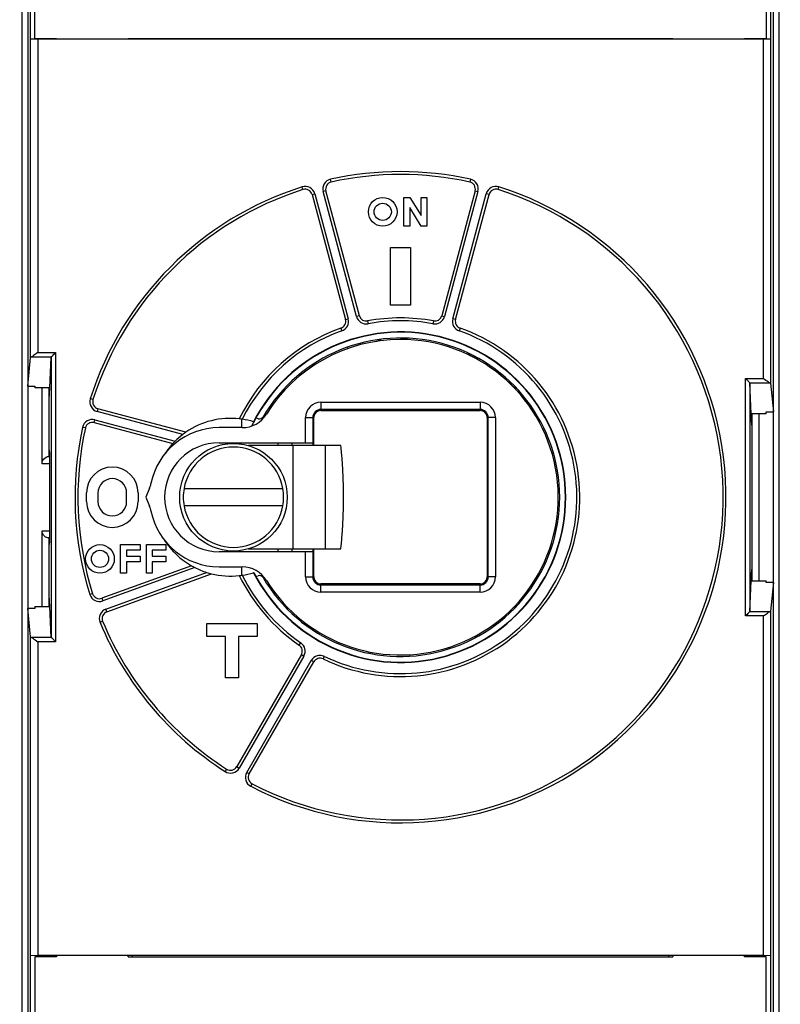
# Model space of a CAD drawing. Extents: x 10 to 590, y 7 to 405.
# Drawn here: x 393 to 419, y 140 to 174 of the extents above; entities that cross this region are included whole.
import ezdxf

# ---------------------------------------------------------------- set-up
doc = ezdxf.new("R2010")
doc.units = 0
doc.linetypes.add('HIDDENNEW0', pattern=[4.5, 1.5, -1.5, 1.5])
doc.layers.get('0').update_dxf_attribs({"linetype": 'CONTINUOUS'})
for name, color, linetype in [('5', 7, 'CONTINUOUS'), ('MUOTOVIIVAT', 40, 'HIDDENNEW0'), ('TANGVIIVATNONDEF', 3, 'HIDDENNEW0')]:
    doc.layers.add(name, color=color, linetype=linetype)
doc.styles.get("Standard").update_dxf_attribs({"font": 'monotxt.shx'})
doc.dimstyles.new('DSTYLE1', dxfattribs={"dimtxt": 6, "dimasz": 3, "dimexe": 3, "dimexo": 0, "dimgap": 2, "dimtad": 1, "dimdec": 0, "dimlfac": 2, "dimzin": 3, "dimcen": 0.09, "dimazin": 3, "dimtp": 1, "dimtm": 1, "dimtfac": 1, "dimtdec": 4, "dimtofl": 0, "dimtmove": 0, "dimatfit": 3, "dimtolj": 1, "dimtzin": 0})

# ---------------------------------------------------------------- blocks, each defined once
blk = doc.blocks.new('_AH1')
at = {"color": 0, "linetype": 'CONTINUOUS'}
for p, q in [((-1, 0.166667), (0, 0)), ((-1, 0.166667), (-1, -0.166667)), ((0, 0), (-1, -0.166667)), ((0, 0), (-1, 0))]:
    blk.add_line(p, q, dxfattribs=at)
blk = doc.blocks.new('*D17138')
at = {"layer": '5', "color": 1, "linetype": 'CONTINUOUS'}
for p, q in [((289.53238, 194.74918), (289.53238, 230.7047)), ((526.03238, 161.38912), (526.03238, 230.7047)), ((289.53238, 227.7047), (407.78238, 227.7047)), ((526.03238, 227.7047), (407.78238, 227.7047))]:
    blk.add_line(p, q, dxfattribs=at)
at = {"layer": '5', "color": 1, "xscale": 3, "yscale": 3, "zscale": 3, "rotation": 180}
blk.add_blockref('_AH1', (289.53238, 227.7047), dxfattribs=at)
at = {"layer": '5', "color": 1, "xscale": 3, "yscale": 3, "zscale": 3}
blk.add_blockref('_AH1', (526.03238, 227.7047), dxfattribs=at)
at = {"layer": '5', "color": 1, "linetype": 'CONTINUOUS'}
blk.add_text('473', height=3, dxfattribs=at).set_placement((403.28238, 229.7057))

msp = doc.modelspace()

# ---------------------------------------------------------------- linework, layer by layer
at = {"layer": 'MUOTOVIIVAT', "color": 40, "linetype": 'CONTINUOUS'}
for p, q in [((393.03238, 188.96036), (393.03238, 126.03801)), ((419.03238, 126.03801), (419.03238, 189.06033)), ((392.8451, 134.49917), (392.8451, 180.4992)), ((419.21966, 180.4992), (419.21966, 134.49917)), ((393.12926, 173.47419), (393.12926, 179.5242)), ((418.9355, 179.5242), (418.9355, 173.47419)), ((393.28238, 173.47418), (393.28238, 174.47418)), ((418.78238, 174.47418), (418.78238, 173.47418)), ((393.13107, 173.47236), (393.12925, 173.47418)), ((393.13107, 162.37035), (393.13107, 173.47238)), ((393.38104, 173.46808), (393.13107, 173.47236)), ((394.03238, 173.47418), (393.28238, 173.47418)), ((418.68372, 173.46808), (393.38104, 173.46808)), ((394.03236, 173.46809), (394.03238, 173.47418)), ((415.53238, 173.47418), (396.53238, 173.47418)), ((396.53238, 173.47418), (396.53238, 173.46809)), ((396.68238, 173.47157), (396.68238, 173.46808)), ((415.38238, 173.46808), (415.38238, 173.47157)), ((415.53238, 173.46809), (415.53238, 173.47418)), ((418.78238, 173.47418), (418.03238, 173.47418)), ((418.03238, 173.47418), (418.0324, 173.46809)), ((418.93368, 173.47236), (418.68372, 173.46808)), ((418.9355, 173.47418), (418.93368, 173.47236)), ((418.93369, 173.47238), (418.93369, 161.47037)), ((402.94686, 168.04866), (404.11356, 163.69438)), ((404.59652, 163.82382), (403.42982, 168.1781)), ((406.15254, 166.94918), (406.15254, 167.94918)), ((406.15254, 167.94918), (406.35254, 167.94918)), ((406.35254, 167.94918), (406.75254, 167.32138)), ((406.75254, 167.32138), (406.75254, 167.94918)), ((406.75254, 167.94918), (406.95254, 167.94918)), ((406.95254, 167.94918), (406.95254, 166.94918)), ((408.63494, 168.1781), (407.46824, 163.82382)), ((407.9512, 163.69438), (409.1179, 168.04866)), ((406.75254, 166.94918), (406.35254, 167.60054)), ((406.35254, 167.60054), (406.35254, 166.94918)), ((406.35254, 166.94918), (406.15254, 166.94918)), ((406.95254, 166.94918), (406.75254, 166.94918)), ((405.68238, 166.19918), (406.38238, 166.19918)), ((405.68238, 164.19918), (405.68238, 166.19918)), ((406.38238, 166.19918), (406.38238, 164.19918)), ((406.38238, 164.19918), (405.68238, 164.19918)), ((393.03238, 161.37336), (393.13107, 162.37035)), ((393.80199, 161.3116), (393.85529, 162.38747)), ((393.85529, 162.38747), (393.85529, 152.6109)), ((393.03238, 161.37336), (393.28236, 161.37336)), ((393.28238, 161.37335), (393.28238, 161.31163)), ((418.20947, 161.48749), (418.20723, 161.49185)), ((418.20947, 161.48749), (418.20947, 153.51088)), ((418.26277, 160.41162), (418.20947, 161.48749)), ((418.93369, 161.47037), (419.03237, 160.47332)), ((393.80199, 161.3116), (393.28236, 161.3116)), ((393.5324, 158.66844), (393.53238, 161.31163)), ((393.78238, 158.91846), (393.78238, 161.31163)), ((393.78238, 160.91487), (393.80199, 161.3116)), ((403.25735, 160.80909), (408.80741, 160.80909)), ((398.54707, 159.76367), (395.48291, 160.58471)), ((408.80741, 160.55868), (403.25735, 160.55868)), ((403.25735, 160.52419), (408.80741, 160.52419)), ((418.28238, 160.01489), (418.26277, 160.41162)), ((418.7824, 160.41162), (418.26277, 160.41162)), ((418.28238, 160.41162), (418.28238, 154.58675)), ((418.53236, 160.41162), (418.53236, 154.58675)), ((418.78238, 160.41163), (418.78238, 160.47335)), ((418.7824, 160.47332), (419.03237, 160.47332)), ((395.35347, 160.10175), (398.09033, 159.36844)), ((400.48238, 160.22412), (400.48238, 159.92418)), ((402.72247, 159.3992), (402.72247, 160.27421)), ((402.97288, 160.27421), (402.97288, 159.3992)), ((403.00738, 159.29918), (403.00738, 160.27421)), ((409.05738, 160.27421), (409.05738, 154.72416)), ((409.09188, 154.72416), (409.09188, 160.27421)), ((409.34229, 160.27421), (409.34229, 154.72416)), ((400.50794, 159.92418), (399.70738, 159.92418)), ((399.70738, 159.39918), (402.72247, 159.39918)), ((402.28238, 159.29918), (400.73238, 159.29918)), ((401.75737, 159.3992), (401.75738, 159.29918)), ((402.25738, 159.29918), (402.25738, 159.39918)), ((402.28235, 159.29921), (402.28235, 155.69916)), ((403.41526, 159.29918), (402.28238, 159.29918)), ((402.72247, 159.39918), (402.97291, 159.39918)), ((402.97291, 159.39918), (402.98067, 159.39918)), ((402.98067, 159.3992), (402.98067, 159.29918)), ((403.41525, 155.69916), (403.41525, 159.29921)), ((403.9541, 159.29918), (403.41526, 159.29918)), ((393.80205, 159.06162), (393.78238, 159.18004)), ((393.8037, 158.95991), (393.78238, 158.95989)), ((393.80411, 156.18642), (393.80411, 158.81195)), ((395.08238, 157.34918), (395.08238, 157.64918)), ((395.48238, 157.64918), (395.48238, 157.34918)), ((396.48238, 157.34918), (396.48238, 157.64918)), ((396.88238, 157.64918), (396.88238, 157.34918)), ((397.28004, 157.80929), (397.15738, 157.49918)), ((398.48328, 157.79918), (401.93147, 157.79918)), ((397.15738, 157.49918), (397.28004, 157.18908)), ((401.93147, 157.19918), (398.48328, 157.19918)), ((393.53238, 153.68674), (393.5324, 156.32993)), ((393.78238, 153.68677), (393.78238, 156.07991)), ((393.78238, 156.03848), (393.8037, 156.03846)), ((393.78238, 155.81833), (393.80205, 155.93675)), ((396.27238, 154.84918), (396.27238, 155.84918)), ((396.27238, 155.84918), (396.95238, 155.84918)), ((396.95238, 155.84918), (396.95238, 155.64918)), ((397.17238, 154.84918), (397.17238, 155.84918)), ((397.17238, 155.84918), (397.85238, 155.84918)), ((397.85238, 155.84918), (397.85238, 155.64918)), ((396.95238, 155.64918), (396.47238, 155.64918)), ((396.47238, 155.64918), (396.47238, 155.44918)), ((397.85238, 155.64918), (397.37238, 155.64918)), ((397.37238, 155.64918), (397.37238, 155.44918)), ((402.72247, 155.59918), (399.70738, 155.59918)), ((400.73238, 155.69918), (402.28238, 155.69918)), ((401.75738, 155.69918), (401.75737, 155.59917)), ((402.25738, 155.59918), (402.25738, 155.69918)), ((402.28238, 155.69918), (403.41526, 155.69918)), ((402.97291, 155.59918), (402.72247, 155.59918)), ((402.72247, 154.72416), (402.72247, 155.59917)), ((402.97288, 155.59917), (402.97288, 154.72416)), ((402.98067, 155.59918), (402.97291, 155.59918)), ((402.98067, 155.69918), (402.98067, 155.59917)), ((403.00738, 154.72416), (403.00738, 155.69918)), ((403.41526, 155.69918), (403.9541, 155.69918)), ((396.47238, 155.44918), (396.95238, 155.44918)), ((396.95238, 155.24918), (396.47238, 155.24918)), ((396.47238, 155.24918), (396.47238, 154.84918)), ((396.95238, 155.44918), (396.95238, 155.24918)), ((397.37238, 155.44918), (397.85238, 155.44918)), ((397.85238, 155.24918), (397.37238, 155.24918)), ((397.37238, 155.24918), (397.37238, 154.84918)), ((397.85238, 155.44918), (397.85238, 155.24918)), ((398.74239, 155.11186), (395.62094, 153.97578)), ((395.79197, 153.5059), (399.43622, 154.83237)), ((396.47238, 154.84918), (396.27238, 154.84918)), ((397.37238, 154.84918), (397.17238, 154.84918)), ((399.70738, 155.07418), (400.50794, 155.07418)), ((400.48238, 155.07418), (400.48238, 154.77425)), ((418.26277, 154.58675), (418.28238, 154.98347)), ((408.80741, 154.47418), (403.25735, 154.47418)), ((418.20947, 153.51088), (418.26277, 154.58675)), ((418.26277, 154.58675), (418.7824, 154.58675)), ((418.78238, 154.52502), (418.78238, 154.58674)), ((419.03237, 154.52505), (418.7824, 154.52505)), ((419.03237, 154.52505), (418.93369, 153.528)), ((403.25735, 154.43969), (408.80741, 154.43969)), ((408.80741, 154.18928), (403.25735, 154.18928)), ((393.80199, 153.68677), (393.78238, 154.08349)), ((393.28236, 153.62501), (393.03238, 153.62501)), ((393.13107, 152.62802), (393.03238, 153.62501)), ((393.28236, 153.68677), (393.80199, 153.68677)), ((393.28238, 153.68674), (393.28238, 153.62502)), ((393.85529, 152.6109), (393.80199, 153.68677)), ((418.20723, 153.50652), (418.20947, 153.51088)), ((418.93369, 153.528), (418.93369, 141.52599)), ((399.28238, 153.09918), (401.03238, 153.09918)), ((399.28238, 152.64918), (399.28238, 153.09918)), ((401.03238, 153.09918), (401.03238, 152.64918)), ((393.13107, 141.52599), (393.13107, 152.62802)), ((399.93238, 152.64918), (399.28238, 152.64918)), ((399.93238, 151.19918), (399.93238, 152.64918)), ((400.38238, 152.64918), (400.38238, 151.19918)), ((401.03238, 152.64918), (400.38238, 152.64918)), ((402.57547, 152.0117), (400.32157, 148.10776)), ((400.75459, 147.85772), (403.0085, 151.76173)), ((400.38238, 151.19918), (399.93238, 151.19918)), ((393.12925, 141.52418), (393.13107, 141.52601)), ((393.12926, 135.47417), (393.12926, 141.52418)), ((393.13107, 141.52601), (393.38104, 141.53029)), ((394.03238, 141.47418), (393.28238, 141.47418)), ((393.28238, 141.47418), (393.28238, 135.47418)), ((393.38104, 141.53029), (418.68372, 141.53029)), ((393.88536, 141.47419), (393.88536, 141.52418)), ((394.03236, 141.53028), (394.03238, 141.47418)), ((396.53238, 141.47418), (396.53238, 141.53028)), ((396.53238, 141.47418), (415.53238, 141.47418)), ((396.68236, 141.47419), (396.68238, 141.52418)), ((396.68238, 141.53029), (396.68238, 141.5268)), ((396.68238, 141.52418), (396.68238, 141.5268)), ((415.38238, 141.5268), (415.38238, 141.53029)), ((415.38238, 141.5268), (415.38238, 141.52418)), ((415.38238, 141.52418), (415.3824, 141.47419)), ((415.53238, 141.53028), (415.53238, 141.47418)), ((418.03238, 141.47418), (418.0324, 141.53028)), ((418.78238, 141.47418), (418.03238, 141.47418)), ((418.1794, 141.52418), (418.1794, 141.47419)), ((418.68372, 141.53029), (418.93368, 141.52601)), ((418.78238, 135.47418), (418.78238, 141.47418)), ((418.93368, 141.52601), (418.9355, 141.52418)), ((418.9355, 141.52418), (418.9355, 135.47417))]:
    msp.add_line(p, q, dxfattribs=at)
msp.add_lwpolyline([(403.95411, 155.69916), (403.9659, 155.81602, 0.00177437), (403.97691, 155.93347, 0.00175539), (403.98714, 156.05155, 0.00174264), (403.99659, 156.17019, 0.0017408), (404.00523, 156.28935, 0.00173579), (404.01308, 156.40897, 0.00173023), (404.02011, 156.52903, 0.00172454), (404.02634, 156.64946, 0.00172114), (404.03173, 156.77023, 0.00171727), (404.03632, 156.89128, 0.00171473), (404.04006, 157.01258, 0.00171146), (404.04299, 157.13406, 0.00170883), (404.04507, 157.25568, 0.00170828), (404.04633, 157.37741, 0.00171034), (404.04674, 157.4992, 0.00170561), (404.04633, 157.62096, 0.00169547), (404.04507, 157.74262, 0.00171036), (404.04299, 157.86431, 0.00174516), (404.04004, 157.98603, 0.0016985), (404.03632, 158.10709, 0.00158982), (404.03182, 158.2272, 0.0017537), (404.02634, 158.34891, 0.00208892), (404.01975, 158.47303, 0.00159734), (404.01308, 158.58939, 0.00056533), (404.00665, 158.69444, 0.0022455), (403.99659, 158.82818, 0.00388631), (403.9788, 159.03254, 0.00192545), (403.95411, 159.29921, 0.00102833)], format="xyb", dxfattribs=at)
for centre, radius in [((405.41238, 167.44918), 0.5), ((405.41238, 167.44918), 0.3), ((400.20738, 157.49918), 1.875), ((395.55238, 155.34918), 0.5), ((395.55238, 155.34918), 0.3)]:
    msp.add_circle(centre, radius, dxfattribs=at)
for centre, radius, start, end in [((406.03238, 157.49918), 11.25, 77.605251, 102.39475), ((406.03238, 157.49918), 11.25, 107.60525, 162.39475), ((406.03238, 157.49918), 11.25, 242.60525, 432.39475), ((402.70535, 167.98398), 0.25, 15, 107.60525), ((403.67127, 168.2428), 0.25, 102.39475, 195), ((408.39348, 168.2428), 0.25, 345, 437.60525), ((409.35941, 167.98398), 0.25, 72.394749, 165), ((404.838, 163.88851), 0.25, 195, 280.58827), ((406.03238, 157.49918), 6.25, 79.411726, 100.58827), ((407.22675, 163.88851), 0.25, 259.41173, 345), ((406.03238, 157.49918), 6.25, 109.41173, 154.06836), ((406.03238, 157.49918), 6.25, 244.41173, 430.58827), ((403.87208, 163.62969), 0.25, 289.41173, 375), ((408.19268, 163.62969), 0.25, 165, 250.58827), ((406.03238, 157.49918), 5.76309, 207.17106, 512.82894), ((406.03238, 157.49918), 5.75, 207.19445, 512.80555), ((406.03238, 157.49918), 5.55, 210.34186, 509.65814), ((406.03238, 157.49918), 5.5, 90, 148.20221), ((406.03238, 157.49918), 5.5, 211.79779, 450), ((404.17152, 162.93975), 0.25, 271.00017, 288.88237), ((405.11352, 163.3006), 0.37372, 279, 308.05154), ((408.699, 162.73272), 0.37372, 213.94846, 243), ((408.699, 162.73272), 0.37372, 243, 272.05154), ((410.18573, 161.65254), 0.37372, 195.94846, 225), ((410.18573, 161.65254), 0.37372, 225, 254.05154), ((395.54758, 160.82621), 0.25, 162.39475, 255), ((403.25738, 160.27418), 0.53491, 90, 180), ((408.80738, 160.27418), 0.53491, 0, 90), ((400.50794, 160.92418), 1, 270, 328.20221), ((401.11313, 160.37859), 0.15, 250.74617, 329.65812), ((403.25738, 160.27418), 0.28447, 90, 180), ((403.25738, 160.27418), 0.25, 90, 180), ((408.80738, 160.27418), 0.28447, 0, 90), ((408.80738, 160.27418), 0.25, 0, 90), ((395.28877, 159.86029), 0.25, 75, 167.60525), ((400.10738, 157.49918), 2.75, 83.647535, 124.5679), ((400.10738, 157.49918), 2.75, 81.448645, 83.647535), ((400.10738, 157.49918), 2.75, 73.133724, 81.448645), ((406.03238, 157.49918), 5.75, 152.80555, 154.40422), ((400.10738, 157.49918), 2.75, 72.856588, 73.133724), ((400.10738, 157.49918), 2.9, 70.746133, 72.291199), ((406.03238, 157.49918), 11.25, 167.60525, 197.39475), ((399.70738, 157.49918), 2.425, 90, 168.58384), ((400.10738, 157.49918), 2.75, 127.25249, 134.79523), ((400.10738, 157.49918), 2.75, 124.5679, 127.25249), ((400.10738, 157.49918), 2.75, 137.17787, 146.84728), ((399.70738, 157.49918), 1.9, 90, 270), ((400.10738, 157.49918), 2.75, 134.79523, 137.17787), ((400.20738, 157.49918), 1.75, 9.87089, 170.12911), ((395.98238, 157.64918), 0.9, 0, 180), ((395.98238, 157.64918), 0.5, 0, 180), ((396.35014, 158.17711), 1, 338.41907, 348.58383), ((400.20738, 157.49918), 1.75, 170.12911, 189.87089), ((400.20738, 157.49918), 1.75, 350.12911, 369.87089), ((395.98238, 157.34918), 0.9, 180, 360), ((395.98238, 157.34918), 0.5, 180, 360), ((396.35014, 156.82126), 1, 11.416171, 21.580927), ((399.70738, 157.49918), 2.425, 191.41616, 270), ((400.20738, 157.49918), 1.75, 189.87089, 270), ((400.20738, 157.49918), 1.75, 270, 350.12911), ((400.10738, 157.49918), 2.75, 213.15272, 240.23986), ((400.10738, 157.49918), 2.75, 240.23986, 243.02775), ((400.10738, 157.49918), 2.75, 243.02775, 252.3206), ((400.10738, 157.49918), 2.75, 252.3206, 255.87412), ((400.10738, 157.49918), 2.75, 255.87412, 276.35246), ((400.50794, 154.07418), 1, 31.797794, 90), ((400.10738, 157.49918), 2.75, 278.55135, 286.86628), ((400.10738, 157.49918), 2.75, 286.86628, 287.14341), ((400.10738, 157.49918), 2.75, 276.35246, 278.55135), ((406.03238, 157.49918), 6.25, 205.93164, 235.58827), ((400.10738, 157.49918), 2.9, 287.7088, 289.25387), ((401.11313, 154.61978), 0.15, 30.341884, 109.25383), ((403.25738, 154.72418), 0.53491, 180, 270), ((403.25738, 154.72418), 0.28447, 180, 270), ((403.25738, 154.72418), 0.25, 180, 270), ((408.80738, 154.72418), 0.53491, 270, 360), ((408.80738, 154.72418), 0.28447, 270, 360), ((408.80738, 154.72418), 0.25, 270, 360), ((395.53543, 154.2107), 0.25, 197.39475, 290), ((395.87745, 153.27101), 0.25, 110, 202.60525), ((410.18573, 153.34583), 0.37372, 135, 164.05154), ((410.18573, 153.34583), 0.37372, 105.94846, 135), ((406.03238, 157.49918), 11.25, 202.60525, 237.39475), ((408.699, 152.26565), 0.37372, 87.948462, 117), ((402.35899, 152.1367), 0.25, 330, 415.58827), ((403.22502, 151.6367), 0.25, 64.411726, 150), ((400.10505, 148.23275), 0.25, 237.39475, 330), ((400.97107, 147.73275), 0.25, 150, 242.60525)]:
    msp.add_arc(centre, radius, start, end, dxfattribs=at)
for points in [[(393.13107, 162.37035), (393.13182, 162.3779), (393.14359, 162.38531), (393.16512, 162.39183)], [(393.85753, 162.39183), (393.85609, 162.39038), (393.85533, 162.38892), (393.85529, 162.38747)], [(418.89963, 161.49185), (418.92117, 161.48531), (418.93293, 161.4779), (418.93369, 161.47037)], [(393.80411, 158.81195), (393.80413, 158.94312), (393.80321, 159.05473), (393.80205, 159.06162)], [(393.80205, 155.93675), (393.80321, 155.94364), (393.80413, 156.05525), (393.80411, 156.18642)], [(418.93369, 153.528), (418.93293, 153.52047), (418.92117, 153.51306), (418.89963, 153.50652)], [(393.16512, 152.60654), (393.14359, 152.61306), (393.13182, 152.62047), (393.13107, 152.62802)], [(393.85529, 152.6109), (393.85533, 152.60945), (393.85609, 152.60799), (393.85753, 152.60654)]]:
    msp.add_open_spline(points, degree=3, dxfattribs=at)
for points, knots in [([(393.38104, 162.53957), (393.33256, 162.50164), (393.24868, 162.44459), (393.18476, 162.39774), (393.16512, 162.39183)], [0, 0, 0, 0, 0.0003687892, 0.0006022448, 0.0006022448, 0.0006022448, 0.0006022448]), ([(393.85753, 162.39183), (393.86333, 162.39762), (393.90998, 162.43456), (393.96487, 162.50384), (394.00527, 162.53957)], [0, 0, 0, 0, 0.000192604, 0.0005167258, 0.0005167258, 0.0005167258, 0.0005167258]), ([(418.05949, 161.63953), (418.08904, 161.6078), (418.15405, 161.55391), (418.19932, 161.49972), (418.20723, 161.49185)], [0, 0, 0, 0, 0.0002543444, 0.0005163289, 0.0005163289, 0.0005163289, 0.0005163289]), ([(418.89963, 161.49185), (418.88649, 161.49578), (418.82703, 161.53454), (418.74247, 161.59506), (418.68371, 161.63953)], [0, 0, 0, 0, 0.000156168, 0.0006022447, 0.0006022447, 0.0006022447, 0.0006022447]), ([(393.5324, 158.66844), (393.53238, 158.7317), (393.59809, 158.86952), (393.71003, 158.92014), (393.78238, 158.91848)], [0, 0, 0, 0, 0.0003518917, 0.000941554, 0.000941554, 0.000941554, 0.000941554]), ([(393.78238, 156.07989), (393.72253, 156.07875), (393.61703, 156.1179), (393.53238, 156.24473), (393.5324, 156.32993)], [0, 0, 0, 0, 0.0004676154, 0.000941554, 0.000941554, 0.000941554, 0.000941554]), ([(418.20723, 153.50652), (418.20142, 153.50075), (418.15478, 153.46381), (418.09989, 153.39453), (418.05949, 153.35884)], [0, 0, 0, 0, 0.000192604, 0.0005167258, 0.0005167258, 0.0005167258, 0.0005167258]), ([(418.68371, 153.35884), (418.7322, 153.39673), (418.81607, 153.45378), (418.87999, 153.50062), (418.89963, 153.50652)], [0, 0, 0, 0, 0.0003687892, 0.0006022447, 0.0006022447, 0.0006022447, 0.0006022447]), ([(393.16512, 152.60654), (393.17826, 152.60259), (393.23772, 152.56383), (393.32229, 152.50331), (393.38104, 152.4588)], [0, 0, 0, 0, 0.000156168, 0.0006022447, 0.0006022447, 0.0006022447, 0.0006022447]), ([(394.00527, 152.4588), (393.97119, 152.48685), (393.92003, 152.5544), (393.86533, 152.59875), (393.85753, 152.60654)], [0, 0, 0, 0, 0.0002575687, 0.0005167258, 0.0005167258, 0.0005167258, 0.0005167258])]:
    msp.add_open_spline(points, degree=3, knots=knots, dxfattribs=at)
at = {"layer": 'TANGVIIVATNONDEF', "color": 3, "linetype": 'CONTINUOUS'}
for p, q in [((393.38104, 173.46809), (393.38104, 162.53957)), ((418.68371, 161.63953), (418.68371, 173.46809)), ((403.61759, 168.48697), (403.59618, 168.58466)), ((408.46858, 168.58466), (408.44717, 168.48697)), ((402.62976, 168.22224), (402.59951, 168.31756)), ((409.435, 168.22224), (409.46525, 168.31756)), ((402.94686, 168.04866), (403.04342, 168.07456)), ((403.04342, 168.07456), (404.21013, 163.72028)), ((403.42982, 168.1781), (403.33319, 168.1522)), ((404.49995, 163.79792), (403.33319, 168.1522)), ((408.73157, 168.1522), (407.5648, 163.79792)), ((407.85463, 163.72028), (409.02133, 168.07456)), ((408.63494, 168.1781), (408.73157, 168.1522)), ((409.1179, 168.04866), (409.02133, 168.07456)), ((404.59652, 163.82382), (404.49995, 163.79792)), ((407.46824, 163.82382), (407.5648, 163.79792)), ((403.95517, 163.39391), (403.98842, 163.29959)), ((404.11356, 163.69438), (404.21013, 163.72028)), ((404.88392, 163.64277), (404.90228, 163.54446)), ((407.18084, 163.64277), (407.16241, 163.54446)), ((407.9512, 163.69438), (407.85463, 163.72028)), ((408.10959, 163.39391), (408.07634, 163.29959)), ((393.16512, 162.39183), (393.85753, 162.39183)), ((393.38104, 162.53957), (394.00527, 162.53957)), ((394.00527, 162.53957), (394.00527, 152.4588)), ((418.05949, 153.35884), (418.05949, 161.63953)), ((418.05949, 161.63953), (418.68371, 161.63953)), ((418.20723, 161.49185), (418.89963, 161.49185)), ((395.30932, 160.9018), (395.214, 160.93206)), ((403.25735, 160.80909), (403.25735, 160.55868)), ((408.80741, 160.80909), (408.80741, 160.55868)), ((395.48291, 160.58471), (395.45701, 160.48814)), ((398.44272, 159.68809), (395.45701, 160.48814)), ((403.25735, 160.52419), (403.25735, 160.55868)), ((408.80741, 160.52419), (408.80741, 160.55868)), ((395.35347, 160.10175), (395.37937, 160.19838)), ((395.37937, 160.19838), (398.16977, 159.45069)), ((402.72247, 160.27421), (402.97288, 160.27421)), ((403.00738, 160.27421), (402.97288, 160.27421)), ((409.05738, 160.27421), (409.09188, 160.27421)), ((409.34229, 160.27421), (409.09188, 160.27421)), ((395.04459, 159.91397), (394.9469, 159.93539)), ((393.80413, 158.66845), (393.5324, 158.66844)), ((393.78238, 158.91848), (393.80392, 158.91844)), ((393.5324, 156.32993), (393.80413, 156.32992)), ((393.80392, 156.07993), (393.78238, 156.07989)), ((398.86012, 155.04829), (395.65512, 153.88183)), ((395.75773, 153.59991), (399.27223, 154.87906)), ((402.72247, 154.72416), (402.97288, 154.72416)), ((403.00738, 154.72416), (402.97288, 154.72416)), ((403.25735, 154.47418), (403.25735, 154.43969)), ((408.80741, 154.47418), (408.80741, 154.43969)), ((409.09188, 154.72416), (409.05738, 154.72416)), ((409.34229, 154.72416), (409.09188, 154.72416)), ((395.29687, 154.13598), (395.20143, 154.10609)), ((403.25735, 154.18928), (403.25735, 154.43969)), ((408.80741, 154.18928), (408.80741, 154.43969)), ((395.62094, 153.97578), (395.65512, 153.88183)), ((395.79197, 153.5059), (395.75773, 153.59991)), ((418.89963, 153.50652), (418.20723, 153.50652)), ((395.64665, 153.17492), (395.55432, 153.13644)), ((418.68371, 153.35884), (418.05949, 153.35884)), ((418.68371, 141.53028), (418.68371, 153.35884)), ((393.85753, 152.60654), (393.16512, 152.60654)), ((394.00527, 152.4588), (393.38104, 152.4588)), ((393.38104, 152.4588), (393.38104, 141.53028)), ((402.50026, 152.34293), (402.55679, 152.42543)), ((402.66208, 151.96171), (400.40817, 148.05777)), ((400.66799, 147.90778), (402.92189, 151.81172)), ((402.57547, 152.0117), (402.66208, 151.96171)), ((403.0085, 151.76173), (402.92189, 151.81172)), ((403.333, 151.86215), (403.37621, 151.95237)), ((399.97036, 148.02216), (399.91644, 147.93792)), ((400.32157, 148.10776), (400.40817, 148.05777)), ((400.75459, 147.85772), (400.66799, 147.90778)), ((400.81, 147.42202), (400.85602, 147.51081))]:
    msp.add_line(p, q, dxfattribs=at)
for centre, radius, start, end in [((403.67127, 168.2428), 0.35, 102.39475, 195), ((406.03238, 157.49918), 11.35, 77.605251, 102.39475), ((408.39348, 168.2428), 0.35, 345, 437.60525), ((406.03238, 157.49918), 11.35, 107.60525, 162.39475), ((406.03238, 157.49918), 11.35, 242.60525, 432.39475), ((402.70535, 167.98398), 0.35, 15, 107.60525), ((409.35941, 167.98398), 0.35, 72.394749, 165), ((404.838, 163.88851), 0.35, 195, 280.58827), ((407.22675, 163.88851), 0.35, 259.41173, 345), ((403.87208, 163.62969), 0.35, 289.41173, 375), ((406.03238, 157.49918), 6.15, 79.411726, 100.58827), ((408.19268, 163.62969), 0.35, 165, 250.58827), ((406.03238, 157.49918), 6.15, 109.41173, 153.75672), ((406.03238, 157.49918), 6.15, 244.41173, 430.58827), ((395.54758, 160.82621), 0.35, 162.39475, 255), ((395.28877, 159.86029), 0.35, 75, 167.60525), ((406.03238, 157.49918), 11.35, 167.60525, 197.39475), ((406.03238, 157.49918), 6.15, 206.24328, 235.58827), ((395.53543, 154.2107), 0.35, 197.39475, 290), ((395.87745, 153.27101), 0.35, 110, 202.60525), ((406.03238, 157.49918), 11.35, 202.60525, 237.39475), ((402.35899, 152.1367), 0.35, 330, 415.58827), ((403.22502, 151.6367), 0.35, 64.411726, 150), ((400.10505, 148.23275), 0.35, 237.39475, 330), ((400.97107, 147.73275), 0.35, 150, 242.60525)]:
    msp.add_arc(centre, radius, start, end, dxfattribs=at)

# ---------------------------------------------------------------- dimensions: what is measured, and where the dimension line sits
at = {"layer": '5', "color": 1, "linetype": 'CONTINUOUS'}
dim = msp.add_linear_dim(base=(526.03238, 227.7047), p1=(289.53238, 194.74918), p2=(526.03238, 161.38912), dimstyle='DSTYLE1', override={"dimblk": '_AH1', "dimsah": 0}, dxfattribs=at)
dim.commit()
dim.dimension.update_dxf_attribs({"geometry": '*D17138', "text_midpoint": (407.78238, 231.2057), "dimtype": 128})

doc.saveas('drawing.dxf')
